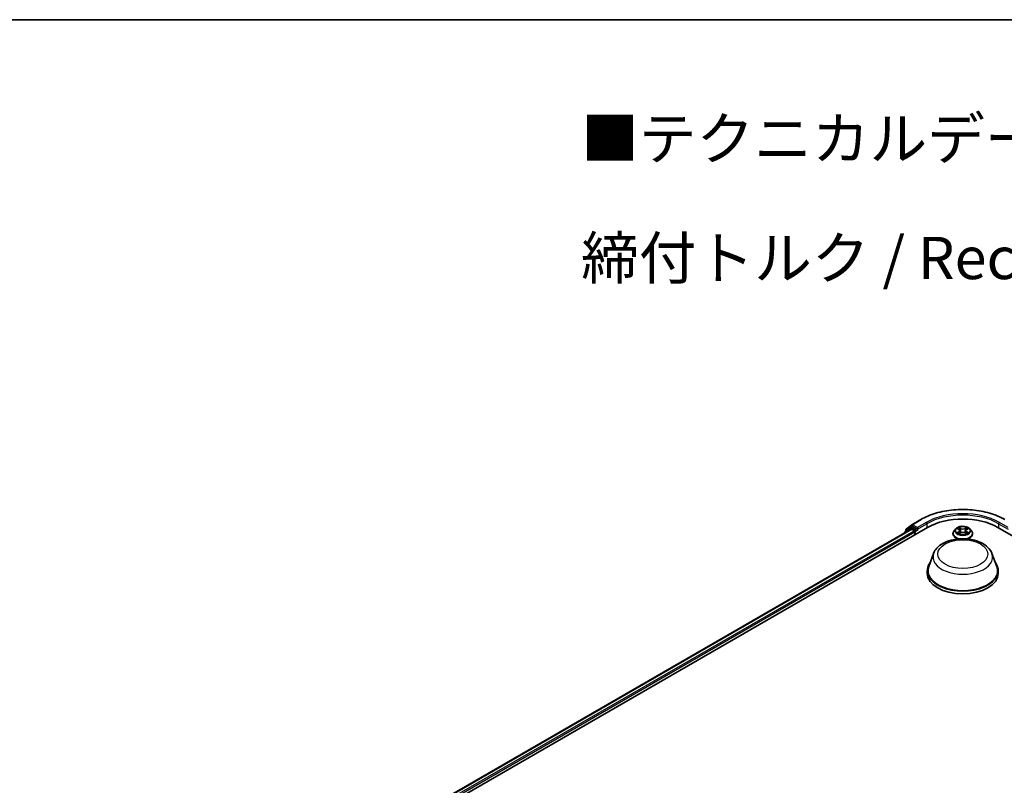
# Model space of a CAD drawing. Units: millimetres. Extents: x 0 to 8326, y 0 to 1826.
# Drawn here: x 56 to 95, y 157 to 187 of the extents above; entities that cross this region are included whole.
import ezdxf

# ---------------------------------------------------------------- set-up
doc = ezdxf.new("R2010")
doc.units = ezdxf.units.MM
doc.header["$LTSCALE"] = 0.666667
for name, color, linetype, lineweight in [('Border (ISO)', 7, 'Continuous', 35), ('Symbol (ISO)', 7, 'Continuous', 18), ('Visible (ISO)', 7, 'Continuous', 35), ('Visible Narrow (ISO)', 7, 'Continuous', 25)]:
    doc.layers.add(name, color=color, linetype=linetype, lineweight=lineweight)
doc.styles.add('Note Text (TK)', font='MS PGothic.ttf')

# ---------------------------------------------------------------- blocks, each defined once
blk = doc.blocks.new('図面枠 tk図枠')
at = {"layer": 'Border (ISO)'}
blk.add_line((14.5, 289), (405.5, 289), dxfattribs=at)

msp = doc.modelspace()

# ---------------------------------------------------------------- linework, layer by layer
at = {"layer": 'Visible (ISO)'}
for p, q in [((71.9219, 155.8815), (91.7209, 167.3124)), ((91.0397, 167.3086), (90.8284, 167.1378)), ((90.8755, 167.2392), (91.0962, 167.4175)), ((91.0448, 167.3121), (91.1108, 167.3502)), ((91.1013, 167.4211), (91.4502, 167.6225)), ((91.2872, 167.258), (91.1308, 167.3483)), ((91.3155, 167.2417), (91.3155, 167.307)), ((94.4928, 167.3124), (131.2623, 146.0835)), ((72.2274, 156.3609), (91.073, 167.2414)), ((90.8135, 167.1067), (90.8135, 167.0916)), ((90.8607, 167.1639), (90.8607, 167.2081)), ((91.093, 167.2394), (91.1929, 167.1818)), ((91.2212, 167.1328), (91.2212, 167.0239)), ((91.3225, 167.2241), (91.3238, 167.2233)), ((92.7202, 167.0675), (92.7202, 167.0719)), ((92.8334, 167.259), (92.7673, 167.1852)), ((92.8982, 167.2671), (92.9549, 167.2332)), ((92.9653, 167.065), (93.0245, 167.0979)), ((92.9899, 167.1866), (93.0008, 167.0848)), ((93.1892, 167.0979), (93.2483, 167.065)), ((93.2238, 167.1866), (93.2128, 167.0848)), ((93.2587, 167.2332), (93.3155, 167.2671)), ((93.3155, 167.2671), (93.3155, 167.2671)), ((93.3803, 167.259), (93.4464, 167.1852)), ((93.4935, 167.0675), (93.4935, 167.0719)), ((91.9575, 166.2895), (91.7648, 165.7769)), ((94.2562, 166.2895), (94.4489, 165.7769)), ((91.7068, 165.6087), (91.7068, 165.4998)), ((94.5068, 165.6087), (94.5068, 165.4998))]:
    msp.add_line(p, q, dxfattribs=at)
for centre, start, end in [((91.0648, 167.2775), 120, 128.94828), ((91.1213, 167.3864), 120, 128.94828), ((90.8535, 167.1067), 128.94828, 180), ((90.9007, 167.2081), 128.94828, 180)]:
    msp.add_arc(centre, 0.04, start, end, dxfattribs=at)
for centre, major_axis, start_param, end_param in [((91.1308, 167.3156), (-0.02, 0.0346), 5.4977871, 6.2831853), ((93.1068, 166.5122), (1.96, 0), 0.7853982, 2.3561945), ((91.093, 167.2068), (-0.02, 0.0346), 5.4977871, 6.2831853), ((91.1929, 167.1491), (0.02, -0.0346), 0.7853982, 2.3561945), ((91.3438, 167.258), (-0.02, -0.0346), 5.4977871, 7.0685835), ((93.1068, 165.6087), (1.4, 0), 2.7323454, 6.6924326), ((93.1068, 165.6087), (1.3733, 0), 2.9278365, 6.4969414), ((93.1068, 165.4998), (1.4, 0), 3.1415927, 6.2831853)]:
    msp.add_ellipse(centre, major_axis=major_axis, ratio=0.5773503, start_param=start_param, end_param=end_param, dxfattribs=at)
for points, knots in [([(91.4502, 167.6225), (91.6247, 167.7232), (91.8261, 167.8076), (92.2634, 167.9363), (92.4993, 167.9805), (92.983, 168.0247), (93.2307, 168.0247), (93.7144, 167.9805), (93.9503, 167.9363), (94.3876, 167.8076), (94.589, 167.7232), (94.7635, 167.6225)], [1.5707963, 1.5707963, 1.5707963, 1.5707963, 1.8849556, 1.8849556, 2.1991149, 2.1991149, 2.5132741, 2.5132741, 2.8274334, 2.8274334, 3.1415927, 3.1415927, 3.1415927, 3.1415927]), ([(93.3803, 167.259), (93.3639, 167.2773), (93.3431, 167.2933), (93.2941, 167.3209), (93.2655, 167.3322), (93.2042, 167.3488), (93.1715, 167.354), (93.1052, 167.358), (93.0716, 167.3568), (93.0067, 167.3482), (92.9753, 167.3407), (92.9176, 167.3199), (92.8913, 167.3065), (92.8556, 167.281), (92.8436, 167.2704), (92.8334, 167.259)], [4.4045574, 4.4045574, 4.4045574, 4.4045574, 4.7255704, 4.7255704, 5.059999, 5.059999, 5.3930764, 5.3930764, 5.7243898, 5.7243898, 6.0561258, 6.0561258, 6.3901037, 6.3901037, 6.5910169, 6.5910169, 6.5910169, 6.5910169]), ([(92.9112, 167.2593), (92.9033, 167.2683), (92.8912, 167.2735), (92.8796, 167.276), (92.8794, 167.276), (92.8793, 167.2761)], [0.001902216, 0.001902216, 0.001902216, 0.001902216, 0.032055974, 0.032055974, 0.032394303, 0.032394303, 0.032394303, 0.032394303]), ([(92.8793, 167.2761), (92.8794, 167.276), (92.8796, 167.276), (92.8807, 167.2755), (92.8818, 167.2751), (92.8829, 167.2747)], [-0.0323943032, -0.0323943032, -0.0323943032, -0.0323943032, -0.0320559737, -0.0320559737, -0.0289727583, -0.0289727583, -0.0289727583, -0.0289727583]), ([(92.9533, 167.3182), (92.9533, 167.3183), (92.9532, 167.3183), (92.9531, 167.3184), (92.953, 167.3185), (92.9529, 167.3186)], [-0.00023059908, -0.00023059908, -0.00023059908, -0.00023059908, 0, 0, 0.00033832945, 0.00033832945, 0.00033832945, 0.00033832945]), ([(92.9529, 167.3186), (92.953, 167.3185), (92.953, 167.3184), (92.9531, 167.3183), (92.9532, 167.3182), (92.9532, 167.3182)], [-0.00033832945, -0.00033832945, -0.00033832945, -0.00033832945, 0, 0, 0.00024151791, 0.00024151791, 0.00024151791, 0.00024151791]), ([(93.2443, 167.2903), (93.2518, 167.3006), (93.2561, 167.3113), (93.2606, 167.3184), (93.2607, 167.3185), (93.2607, 167.3186)], [0, 0, 0, 0, 0.032055974, 0.032055974, 0.032394303, 0.032394303, 0.032394303, 0.032394303]), ([(93.2607, 167.3186), (93.2606, 167.3185), (93.2606, 167.3184), (93.2598, 167.3178), (93.2591, 167.3171), (93.2584, 167.3165)], [-0.0323943032, -0.0323943032, -0.0323943032, -0.0323943032, -0.0320559737, -0.0320559737, -0.0289727583, -0.0289727583, -0.0289727583, -0.0289727583]), ([(93.3343, 167.2761), (93.3342, 167.276), (93.3341, 167.276), (93.3339, 167.276), (93.3338, 167.2759), (93.3337, 167.2759)], [-0.00033832945, -0.00033832945, -0.00033832945, -0.00033832945, 0, 0, 0.00024151791, 0.00024151791, 0.00024151791, 0.00024151791]), ([(93.3338, 167.2758), (93.3338, 167.2759), (93.3339, 167.2759), (93.3341, 167.276), (93.3342, 167.276), (93.3343, 167.2761)], [-0.00023059908, -0.00023059908, -0.00023059908, -0.00023059908, 0, 0, 0.00033832945, 0.00033832945, 0.00033832945, 0.00033832945]), ([(91.2872, 167.258), (91.2908, 167.2559), (91.2946, 167.2529), (91.3018, 167.2456), (91.3052, 167.2414), (91.3101, 167.2356), (91.312, 167.2334), (91.3156, 167.2295), (91.3174, 167.2278), (91.3202, 167.2255), (91.3214, 167.2247), (91.3225, 167.2241)], [0.185147228, 0.185147228, 0.185147228, 0.185147228, 0.196528423, 0.196528423, 0.207909617, 0.207909617, 0.213859594, 0.213859594, 0.21980957, 0.21980957, 0.223874943, 0.223874943, 0.223874943, 0.223874943]), ([(92.7673, 167.1852), (92.7613, 167.1786), (92.7558, 167.1717), (92.746, 167.1575), (92.7416, 167.1502), (92.7339, 167.1353), (92.7307, 167.1276), (92.7255, 167.112), (92.7235, 167.1041), (92.7208, 167.0881), (92.7202, 167.08), (92.7202, 167.0719)], [0.30783155, 0.30783155, 0.30783155, 0.30783155, 0.40334487, 0.40334487, 0.4988582, 0.4988582, 0.59437152, 0.59437152, 0.68988484, 0.68988484, 0.78539816, 0.78539816, 0.78539816, 0.78539816]), ([(92.7202, 167.0675), (92.7202, 167.0436), (92.7264, 167.0198), (92.7508, 166.9743), (92.7694, 166.9526), (92.8172, 166.9133), (92.8469, 166.8958), (92.9001, 166.8732), (92.9212, 166.8659), (92.9431, 166.8599)], [0.7853982, 0.7853982, 0.7853982, 0.7853982, 1.0851087, 1.0851087, 1.3975197, 1.3975197, 1.7220128, 1.7220128, 1.912805, 1.912805, 1.912805, 1.912805]), ([(92.8799, 167.0986), (92.8798, 167.0986), (92.8797, 167.0985), (92.8796, 167.0985), (92.8794, 167.0984), (92.8793, 167.0984)], [-0.00023059908, -0.00023059908, -0.00023059908, -0.00023059908, 0, 0, 0.00033832945, 0.00033832945, 0.00033832945, 0.00033832945]), ([(92.8793, 167.0984), (92.8794, 167.0984), (92.8796, 167.0984), (92.8798, 167.0985), (92.8799, 167.0985), (92.88, 167.0985)], [-0.00033832945, -0.00033832945, -0.00033832945, -0.00033832945, 0, 0, 0.00024151791, 0.00024151791, 0.00024151791, 0.00024151791]), ([(92.9239, 167.0935), (92.9264, 167.0915), (92.929, 167.0895), (92.9346, 167.0855), (92.9376, 167.0835), (92.9439, 167.0795), (92.9473, 167.0776), (92.9544, 167.0738), (92.9581, 167.0719), (92.9642, 167.069), (92.9665, 167.068), (92.9689, 167.0669)], [1.39332395, 1.39332395, 1.39332395, 1.39332395, 1.46346938, 1.46346938, 1.53361482, 1.53361482, 1.60376025, 1.60376025, 1.67390568, 1.67390568, 1.71478324, 1.71478324, 1.71478324, 1.71478324]), ([(92.9677, 167.0663), (92.9612, 167.0667), (92.9573, 167.0625), (92.953, 167.056), (92.953, 167.0559), (92.9529, 167.0559)], [0.002431037, 0.002431037, 0.002431037, 0.002431037, 0.032055974, 0.032055974, 0.032394303, 0.032394303, 0.032394303, 0.032394303]), ([(92.9529, 167.0559), (92.953, 167.0559), (92.9531, 167.056), (92.9539, 167.0567), (92.9546, 167.0573), (92.9553, 167.0579)], [-0.0323943032, -0.0323943032, -0.0323943032, -0.0323943032, -0.0320559737, -0.0320559737, -0.0289727583, -0.0289727583, -0.0289727583, -0.0289727583]), ([(92.9899, 167.1866), (92.9895, 167.1902), (92.9887, 167.1938), (92.9862, 167.2008), (92.9845, 167.2042), (92.9804, 167.2108), (92.978, 167.2139), (92.9725, 167.22), (92.9694, 167.2228), (92.9626, 167.2283), (92.9589, 167.2308), (92.9549, 167.2332)], [3.98889417, 3.98889417, 3.98889417, 3.98889417, 4.13010248, 4.13010248, 4.27131078, 4.27131078, 4.41251908, 4.41251908, 4.55372738, 4.55372738, 4.69493569, 4.69493569, 4.69493569, 4.69493569]), ([(93.1892, 167.0979), (93.1803, 167.1029), (93.1702, 167.107), (93.1484, 167.1132), (93.1368, 167.1154), (93.1129, 167.1175), (93.1007, 167.1175), (93.0769, 167.1154), (93.0652, 167.1132), (93.0435, 167.107), (93.0334, 167.1029), (93.0245, 167.0979)], [4.7298423, 4.7298423, 4.7298423, 4.7298423, 5.0370202, 5.0370202, 5.3441982, 5.3441982, 5.6513761, 5.6513761, 5.9585541, 5.9585541, 6.265732, 6.265732, 6.265732, 6.265732]), ([(93.2587, 167.2332), (93.2548, 167.2308), (93.2511, 167.2283), (93.2443, 167.2228), (93.2412, 167.22), (93.2357, 167.2139), (93.2332, 167.2108), (93.2292, 167.2042), (93.2275, 167.2008), (93.225, 167.1938), (93.2242, 167.1902), (93.2238, 167.1866)], [0.01745329, 0.01745329, 0.01745329, 0.01745329, 0.1586616, 0.1586616, 0.2998699, 0.2998699, 0.4410782, 0.4410782, 0.5822865, 0.5822865, 0.72349481, 0.72349481, 0.72349481, 0.72349481]), ([(93.2448, 167.0669), (93.2472, 167.068), (93.2495, 167.069), (93.2556, 167.0719), (93.2593, 167.0738), (93.2664, 167.0776), (93.2698, 167.0795), (93.2761, 167.0835), (93.2791, 167.0855), (93.2847, 167.0895), (93.2873, 167.0915), (93.2897, 167.0935)], [2.99760574, 2.99760574, 2.99760574, 2.99760574, 3.0384833, 3.0384833, 3.10862873, 3.10862873, 3.17877417, 3.17877417, 3.2489196, 3.2489196, 3.31906503, 3.31906503, 3.31906503, 3.31906503]), ([(93.2603, 167.0562), (93.2604, 167.0562), (93.2604, 167.0561), (93.2606, 167.056), (93.2606, 167.0559), (93.2607, 167.0559)], [-0.00023059908, -0.00023059908, -0.00023059908, -0.00023059908, 0, 0, 0.00033832945, 0.00033832945, 0.00033832945, 0.00033832945]), ([(93.2607, 167.0559), (93.2607, 167.0559), (93.2606, 167.056), (93.2605, 167.0561), (93.2605, 167.0562), (93.2605, 167.0562)], [-0.00033832945, -0.00033832945, -0.00033832945, -0.00033832945, 0, 0, 0.00024151791, 0.00024151791, 0.00024151791, 0.00024151791]), ([(93.2705, 166.8599), (93.2961, 166.8669), (93.3204, 166.8756), (93.3758, 166.9007), (93.4047, 166.9188), (93.4513, 166.9599), (93.4691, 166.9829), (93.4889, 167.0268), (93.4935, 167.0471), (93.4935, 167.0675)], [2.799584, 2.799584, 2.799584, 2.799584, 3.0216801, 3.0216801, 3.3474775, 3.3474775, 3.6713926, 3.6713926, 3.9269908, 3.9269908, 3.9269908, 3.9269908]), ([(93.301, 167.0988), (93.3088, 167.1003), (93.3218, 167.101), (93.3341, 167.0984), (93.3342, 167.0984), (93.3343, 167.0984)], [0, 0, 0, 0, 0.032055974, 0.032055974, 0.032394303, 0.032394303, 0.032394303, 0.032394303]), ([(93.3343, 167.0984), (93.3342, 167.0984), (93.3341, 167.0985), (93.3329, 167.0989), (93.3319, 167.0993), (93.3308, 167.0997)], [-0.0323943032, -0.0323943032, -0.0323943032, -0.0323943032, -0.0320559737, -0.0320559737, -0.0289727583, -0.0289727583, -0.0289727583, -0.0289727583]), ([(93.4935, 167.0719), (93.4935, 167.08), (93.4928, 167.0881), (93.4902, 167.1041), (93.4882, 167.112), (93.483, 167.1276), (93.4797, 167.1353), (93.4721, 167.1502), (93.4677, 167.1575), (93.4578, 167.1717), (93.4524, 167.1786), (93.4464, 167.1852)], [3.92699082, 3.92699082, 3.92699082, 3.92699082, 4.02250414, 4.02250414, 4.11801746, 4.11801746, 4.21353078, 4.21353078, 4.30904411, 4.30904411, 4.40455743, 4.40455743, 4.40455743, 4.40455743]), ([(91.9575, 166.2895), (91.9858, 166.3649), (92.0298, 166.4336), (92.1493, 166.5665), (92.2293, 166.6277), (92.4181, 166.7345), (92.5294, 166.7781), (92.7661, 166.8403), (92.8915, 166.859), (93.1442, 166.8708), (93.2712, 166.8641), (93.5169, 166.8259), (93.6354, 166.7943), (93.854, 166.7064), (93.954, 166.6499), (94.1202, 166.5135), (94.188, 166.4341), (94.2417, 166.3252), (94.2494, 166.3076), (94.2562, 166.2895)], [5.7115433, 5.7115433, 5.7115433, 5.7115433, 5.976535, 5.976535, 6.2933772, 6.2933772, 6.6411458, 6.6411458, 6.9881607, 6.9881607, 7.3318899, 7.3318899, 7.6768932, 7.6768932, 8.025917, 8.025917, 8.3621869, 8.3621869, 8.4256237, 8.4256237, 8.4256237, 8.4256237])]:
    msp.add_open_spline(points, degree=3, knots=knots, dxfattribs=at)
for points in [[(92.8829, 167.2747), (92.8881, 167.2725), (92.8933, 167.27), (92.8982, 167.2671)], [(93.2584, 167.3165), (93.2518, 167.3103), (93.2451, 167.3027), (93.2376, 167.2954)], [(92.9553, 167.0579), (92.9586, 167.0606), (92.9619, 167.0631), (92.9653, 167.065)], [(93.3308, 167.0997), (93.3207, 167.1031), (93.3104, 167.1053), (93.3028, 167.1068)]]:
    msp.add_open_spline(points, degree=3, dxfattribs=at)
at = {"layer": 'Visible Narrow (ISO)'}
for p, q in [((90.8724, 167.1917), (91.093, 167.3701)), ((91.0648, 167.3102), (91.1308, 167.3483)), ((91.2212, 167.2199), (91.0648, 167.3102)), ((91.093, 167.3701), (91.1308, 167.3483)), ((91.1213, 167.4191), (91.4702, 167.6205)), ((91.3155, 167.307), (91.1213, 167.4191)), ((91.6643, 167.5084), (91.3155, 167.307)), ((91.3155, 167.2417), (91.6926, 167.4594)), ((91.6926, 167.4594), (91.6926, 167.2961)), ((92.8793, 167.2761), (92.9515, 167.2329)), ((93.0277, 167.2769), (92.9529, 167.3186)), ((92.9761, 167.2954), (93.0231, 167.2692)), ((93.0231, 167.2692), (93.0164, 167.1747)), ((93.2607, 167.3186), (93.1859, 167.2769)), ((93.1906, 167.2692), (93.2376, 167.2954)), ((93.1906, 167.2692), (93.1973, 167.1747)), ((93.2621, 167.2329), (93.3343, 167.2761)), ((94.521, 167.4594), (94.8982, 167.2417)), ((94.521, 167.4594), (94.521, 167.2961)), ((94.8982, 167.307), (94.5493, 167.5084)), ((72.2391, 156.3541), (91.093, 167.2394)), ((72.3374, 156.2955), (91.1929, 167.1818)), ((72.365, 156.2462), (91.2212, 167.1328)), ((90.8598, 167.1183), (91.0366, 167.2612)), ((90.8724, 167.1734), (90.8724, 167.1917)), ((91.0366, 167.2612), (91.0719, 167.2408)), ((91.2872, 167.258), (91.2212, 167.2199)), ((91.2495, 167.1709), (91.3438, 167.2253)), ((91.2495, 167.0403), (91.2495, 167.1709)), ((92.9515, 167.1415), (92.8793, 167.0984)), ((92.9109, 167.1068), (92.9563, 167.1339)), ((92.935, 167.0852), (92.9302, 167.0929)), ((92.9529, 167.0559), (93.0277, 167.0976)), ((92.9563, 167.1339), (92.961, 167.0705)), ((92.9614, 167.065), (92.9614, 167.065)), ((92.9616, 167.0627), (92.9616, 167.0626)), ((93.0164, 167.1747), (92.9925, 167.2609)), ((93.1859, 167.0976), (93.2607, 167.0559)), ((93.2212, 167.2609), (93.1973, 167.1747)), ((93.2521, 167.0627), (93.2521, 167.0626)), ((93.2523, 167.065), (93.2523, 167.065)), ((93.2574, 167.1339), (93.2527, 167.0705)), ((93.2574, 167.1339), (93.3028, 167.1068)), ((93.3343, 167.0984), (93.2621, 167.1415)), ((93.2834, 167.0929), (93.2787, 167.0852))]:
    msp.add_line(p, q, dxfattribs=at)
for centre, major_axis, ratio, start_param, end_param in [((93.1068, 166.6755), (2.3146, 0), 0.5773503, 0.7853982, 2.3561945), ((93.1068, 166.6755), (-2.04, 0), 0.5773503, 3.9269908, 5.4977871), ((93.1068, 166.6429), (2, 0), 0.5773503, 0.7853982, 2.3561945), ((91.0648, 167.2775), (-0.0251, 0.0311), 0.8131434, 0, 1.4434523), ((91.0648, 167.2775), (-0.02, -0.0346), 0.5773503, 3.9269908, 5.4977871), ((91.0648, 167.2775), (-0.02, 0.0346), 0.5773503, 5.4977871, 6.2831853), ((91.1213, 167.3864), (-0.0251, 0.0311), 0.8131434, 0, 1.4434523), ((91.1213, 167.3864), (-0.02, -0.0346), 0.5773503, 3.9269908, 5.4977871), ((91.1213, 167.3864), (-0.02, 0.0346), 0.5773503, 5.4977871, 6.2831853), ((91.4702, 167.5878), (-0.02, 0.0346), 0.5773503, 5.4977871, 6.2831853), ((91.6643, 167.4757), (-0.02, 0.0346), 0.5773503, 3.9269908, 5.4977871), ((93.1068, 167.1872), (-0.2747, 0), 0.5773503, 5.3071026, 5.6884717), ((92.9715, 167.2931), (-0.00544, -0.00385), 0.1849737, 1.043317, 2.4384992), ((92.9539, 167.2654), (-0.0282, 0.0564), 0.5476269, 4.3686132, 4.9838691), ((93.0277, 167.2714), (-0.00325, -0.00582), 0.5671862, 3.9184152, 5.401945), ((93.1068, 167.3192), (0.1205, 0), 0.5773503, 3.9444441, 5.4803339), ((93.1068, 167.3242), (-0.1139, 0), 0.5773503, 0.8028515, 2.3387412), ((93.1859, 167.2714), (0.00325, -0.00582), 0.5671862, 0.8812403, 2.3647701), ((93.2598, 167.2654), (0.0282, 0.0564), 0.5476269, 1.2993162, 1.9145721), ((93.2422, 167.2931), (-0.00544, 0.00385), 0.1849737, 0.7030935, 2.0982756), ((93.1068, 167.1872), (-0.2747, 0), 0.5773503, 3.7363063, 4.1176753), ((94.5493, 167.4757), (0.02, 0.0346), 0.5773503, 0.7853982, 2.3561945), ((90.8535, 167.1067), (-0.04, 0), 0.5773503, 0, 0.5382514), ((90.8535, 167.1067), (-0.0251, 0.0311), 0.8131434, 0, 1.2688679), ((90.9007, 167.2081), (-0.04, 0), 0.5773503, 0, 0.7853982), ((90.9007, 167.2081), (-0.0251, 0.0311), 0.8131434, 0, 1.4434523), ((91.2212, 167.1872), (-0.02, -0.0346), 0.5773503, 3.9269908, 5.204008), ((91.2212, 167.1872), (0.04, 0), 0.5773503, 4.4332722, 5.4977871), ((91.2212, 167.1872), (-0.02, 0.0346), 0.5773503, 3.9269908, 5.4977871), ((93.1068, 167.0838), (-0.3824, 0), 0.5773503, 5.8056187, 7.6904222), ((93.1068, 167.0719), (-0.3867, 0), 0.5773503, 0, 1.2192888), ((93.1068, 167.0675), (-0.3867, 0), 0.5773503, 0, 1.1782194), ((93.1068, 167.1773), (-0.3079, 0), 0.5773503, 5.8056187, 9.9023446), ((93.1068, 167.1872), (0.2747, 0), 0.5773503, 3.7363063, 4.1176753), ((92.9157, 167.1046), (-0.00128, -0.00654), 0.7797536, 4.5269049, 5.922087), ((92.8953, 167.0549), (0.021, 0.0502), 0.7122196, 5.8136023, 6.4288582), ((92.935, 167.0907), (-0.00567, -0.00351), 0.7297361, 5.1634453, 5.7754826), ((93.1068, 167.157), (0.215, 0), 0.5773503, 2.1762943, 2.4206222), ((92.9515, 167.2275), (0.00342, 0.00572), 0.5873385, 0, 0.7942785), ((92.8696, 167.1872), (0.1139, 0), 0.5773503, 5.5152404, 7.0511302), ((92.9515, 167.1361), (0.00342, -0.00572), 0.5873385, 0.8637843, 2.3473142), ((92.8696, 167.1823), (0.1205, 0), 0.5773503, 5.5152404, 6.3450887), ((92.9879, 167.2586), (-0.00642, -0.00178), 0.2229178, 3.8515805, 5.2070037), ((93.0118, 167.1725), (-0.00642, -0.00178), 0.2228845, 3.8515738, 5.2026198), ((93.0277, 167.0921), (-0.00325, 0.00582), 0.5671862, 5.5063628, 6.2831853), ((93.1068, 167.0503), (0.1139, 0), 0.5773503, 0.8028515, 2.3387412), ((93.1068, 167.0838), (0.3824, 0), 0.5773503, 4.8759484, 6.7607519), ((93.1859, 167.0921), (0.00325, 0.00582), 0.5671862, 0, 0.7768225), ((93.2019, 167.1725), (-0.00642, 0.00178), 0.2228845, 4.2221582, 5.5732041), ((93.3441, 167.1872), (-0.1139, 0), 0.5773503, 5.5152404, 7.0511302), ((93.2258, 167.2586), (-0.00642, 0.00178), 0.2229178, 4.2177743, 5.5731974), ((93.3441, 167.1823), (-0.1205, 0), 0.5773503, 6.221282, 7.0511302), ((93.1068, 167.157), (0.215, 0), 0.5773503, 0.7209705, 0.9652983), ((93.1068, 167.0719), (0.3867, 0), 0.5773503, 5.0638965, 6.2831853), ((93.1068, 167.0675), (0.3867, 0), 0.5773503, 5.1049659, 6.2831853), ((93.2621, 167.1361), (-0.00342, -0.00572), 0.5873385, 3.9358711, 5.419401), ((93.2621, 167.2275), (-0.00342, 0.00572), 0.5873385, 5.4889069, 6.2831853), ((93.1068, 167.1872), (0.2747, 0), 0.5773503, 5.3071026, 5.6884717), ((93.3184, 167.0549), (-0.021, 0.0502), 0.7122196, 6.1375124, 6.7527683), ((93.2787, 167.0907), (-0.00567, 0.00351), 0.7297361, 3.6492954, 4.2613326), ((93.298, 167.1046), (0.00128, -0.00654), 0.7797536, 0.3610983, 1.7562804), ((93.1068, 166.1455), (1.1761, 0), 0.5773503, 2.9278365, 6.4969414)]:
    msp.add_ellipse(centre, major_axis=major_axis, ratio=ratio, start_param=start_param, end_param=end_param, dxfattribs=at)
for centre, major_axis in [((93.1068, 167.1872), (-0.2855, 0)), ((93.1068, 166.2619), (0.9845, 0))]:
    msp.add_ellipse(centre, major_axis=major_axis, ratio=0.5773503, dxfattribs=at)
for points in [[(92.9532, 167.3182), (92.9577, 167.3111), (92.9619, 167.3005), (92.9694, 167.2903)], [(92.9761, 167.2954), (92.9678, 167.3034), (92.9606, 167.3118), (92.9533, 167.3182)], [(92.9694, 167.2903), (92.9761, 167.2809), (92.9814, 167.27), (92.9845, 167.259)], [(93.2292, 167.259), (93.2322, 167.27), (93.2375, 167.2809), (93.2443, 167.2903)], [(93.3337, 167.2759), (93.3223, 167.2734), (93.3103, 167.2683), (93.3024, 167.2593)], [(93.3155, 167.2671), (93.3213, 167.2706), (93.3276, 167.2735), (93.3338, 167.2758)], [(92.9109, 167.1068), (92.9025, 167.1052), (92.891, 167.1027), (92.8799, 167.0986)], [(92.88, 167.0985), (92.8921, 167.101), (92.9049, 167.1003), (92.9127, 167.0988)], [(92.9127, 167.0988), (92.9168, 167.098), (92.9206, 167.0962), (92.9239, 167.0935)], [(92.9845, 167.259), (92.9925, 167.2303), (93.0004, 167.2016), (93.0084, 167.1729)], [(93.0084, 167.1729), (93.0151, 167.1487), (93.0229, 167.1249), (93.0323, 167.1019)], [(93.0386, 167.1047), (93.0299, 167.1274), (93.0227, 167.1509), (93.0164, 167.1747)], [(93.1973, 167.1747), (93.191, 167.1509), (93.1837, 167.1274), (93.175, 167.1047)], [(93.1814, 167.1019), (93.1907, 167.1249), (93.1986, 167.1487), (93.2053, 167.1729)], [(93.2053, 167.1729), (93.2132, 167.2016), (93.2212, 167.2303), (93.2292, 167.259)], [(93.2605, 167.0562), (93.2563, 167.0626), (93.2524, 167.0667), (93.246, 167.0663)], [(93.2483, 167.065), (93.2524, 167.0627), (93.2564, 167.0597), (93.2603, 167.0562)], [(93.2897, 167.0935), (93.293, 167.0962), (93.2968, 167.098), (93.301, 167.0988)]]:
    msp.add_open_spline(points, degree=3, dxfattribs=at)

# ---------------------------------------------------------------- block references
at = {"xscale": 0.6666666666666666, "yscale": 0.6666666666666666, "zscale": 0.6666666666666666}
msp.add_blockref('図面枠 tk図枠', (-9.6667, -5.3333), dxfattribs=at)

# ---------------------------------------------------------------- texts
at = {"layer": 'Symbol (ISO)', "color": 7, "insert": (78.0626, 180.2931), "char_height": 1.666667, "attachment_point": 4, "line_spacing_factor": 1.695652, "style": 'Note Text (TK)'}
msp.add_mtext('\\fＭＳ Ｐゴシック|b0|i0;■テクニカルデータ / Technical Data■\\P\\fＭＳ Ｐゴシック|b0|i0;締付トルク / Recommended torque： 0.3N・ｍ ～ 0.6N・ｍ', dxfattribs=at)

doc.saveas('drawing.dxf')
